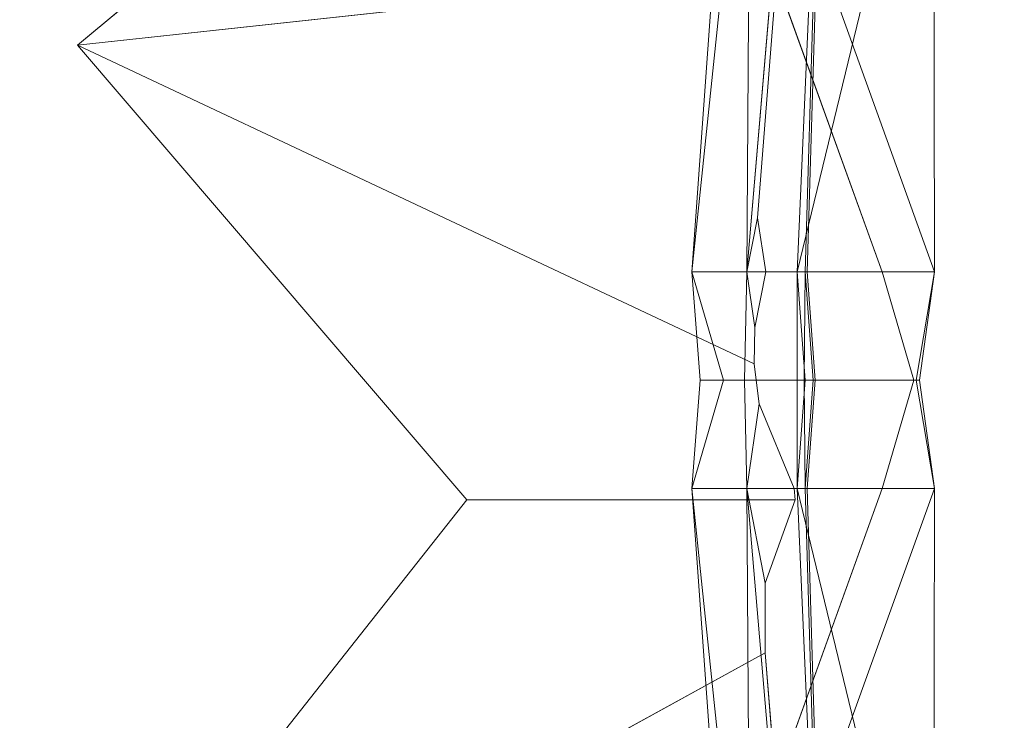
# Model space of a CAD drawing. Units: metres. Extents: x 3.188 to 3.67, y 0 to 0.222.
# Drawn here: x 3.661 to 3.67, y 0.077 to 0.084 of the extents above; entities that cross this region are included whole.
import ezdxf

# ---------------------------------------------------------------- set-up
doc = ezdxf.new("R2010")
doc.units = ezdxf.units.M
doc.linetypes.add('AUSGEZOGEN', pattern=[0])
doc.layers.add('Standard', color=7, linetype='AUSGEZOGEN', lineweight=13)

# ---------------------------------------------------------------- blocks, each defined once
blk = doc.blocks.new('COMPLEXOBJECT_0')
at = {"layer": 'Standard', "color": 7, "linetype": 'AUSGEZOGEN', "lineweight": 13, "transparency": 33554687}
for points, invisible_edges in [([(3.6650268, 0.2205825, -2.7158266), (3.4292111, 0.0014198, -2.7158266), (3.6656071, 0.2207368, -2.7158266)], 3), ([(3.6656071, 0.2207368, -2.7158266), (3.4292111, 0.0014198, -2.7158266), (3.6675632, 0.2194016, -2.7158266)], 3), ([(3.6639538, 0.2205292, -2.7158266), (3.4292111, 0.0014198, -2.7158266), (3.6650268, 0.2205825, -2.7158266)], 3), ([(3.6600744, 0.2196755, -2.7158266), (3.4292111, 0.0014198, -2.7158266), (3.6639538, 0.2205292, -2.7158266)], 3), ([(3.6675632, 0.2194016, -2.7158266), (3.4292111, 0.0014198, -2.7158266), (3.6688984, 0.2174455, -2.7158266)], 3), ([(3.6688984, 0.2174455, -2.7158266), (3.4292111, 0.0014198, -2.7158266), (3.6687441, 0.2168652, -2.7158266)], 3), ([(3.6687441, 0.2168652, -2.7158266), (3.4292111, 0.0014198, -2.7158266), (3.6686907, 0.2157922, -2.7158266)], 3), ([(3.6686907, 0.2157922, -2.7158266), (3.4292111, 0.0014198, -2.7158266), (3.6678371, 0.2119128, -2.7158266)], 3), ([(3.6629504, 0.2135696, -2.6783266), (3.1884603, 0.0340959, -2.6783266), (3.6521594, 0.2145023, -2.6783266)], 15), ([(3.6680286, 0.0886767, -2.7533266), (3.1915771, 0.2142975, -2.7533266), (3.6616786, 0.0833928, -2.7533266)], 3), ([(3.6616786, 0.0833928, -2.7533266), (3.1915771, 0.2142975, -2.7533266), (3.6651094, 0.0793838, -2.7533266)], 3), ([(3.6651094, 0.0793838, -2.7533266), (3.1915771, 0.2142975, -2.7533266), (3.6612117, 0.0744504, -2.7533266)], 3), ([(3.6612117, 0.0744504, -2.7533266), (3.1915771, 0.2142975, -2.7533266), (3.6639481, 0.0704975, -2.7533266)], 3), ([(3.6639481, 0.0704975, -2.7533266), (3.1915771, 0.2142975, -2.7533266), (3.6648363, 0.0645838, -2.7533266)], 3), ([(3.6648363, 0.0645838, -2.7533266), (3.1915771, 0.2142975, -2.7533266), (3.6677334, 0.0596504, -2.7533266)], 3), ([(3.6677334, 0.0596504, -2.7533266), (3.1915771, 0.2142975, -2.7533266), (3.6642164, 0.0547171, -2.7533266)], 3), ([(3.6642164, 0.0547171, -2.7533266), (3.1915771, 0.2142975, -2.7533266), (3.6624065, 0.0497838, -2.7533266)], 3), ([(3.6624065, 0.0497838, -2.7533266), (3.1915771, 0.2142975, -2.7533266), (3.668704, 0.0453017, -2.7533266)], 3), ([(3.668704, 0.0453017, -2.7533266), (3.1915771, 0.2142975, -2.7533266), (3.6688086, 0.0448175, -2.7533266)], 3), ([(3.6688086, 0.0448175, -2.7533266), (3.1915771, 0.2142975, -2.7533266), (3.6686641, 0.0432987, -2.7533266)], 3), ([(3.6686641, 0.0432987, -2.7533266), (3.1915771, 0.2142975, -2.7533266), (3.6671956, 0.0399171, -2.7533266)], 3), ([(3.6671956, 0.0399171, -2.7533266), (3.1915771, 0.2142975, -2.7533266), (3.6646596, 0.0349838, -2.7533266)], 3), ([(3.6646596, 0.0349838, -2.7533266), (3.1915771, 0.2142975, -2.7533266), (3.6694822, 0.0306842, -2.7533266)], 3), ([(3.6694822, 0.0306842, -2.7533266), (3.1915771, 0.2142975, -2.7533266), (3.669446, 0.0299603, -2.7533266)], 3), ([(3.669446, 0.0299603, -2.7533266), (3.1915771, 0.2142975, -2.7533266), (3.6693932, 0.0293373, -2.7533266)], 3), ([(3.6693932, 0.0293373, -2.7533266), (3.1915771, 0.2142975, -2.7533266), (3.6646596, 0.0251171, -2.7533266)], 3), ([(3.6646596, 0.0251171, -2.7533266), (3.1915771, 0.2142975, -2.7533266), (3.6671956, 0.0201838, -2.7533266)], 3), ([(3.6671956, 0.0201838, -2.7533266), (3.1915771, 0.2142975, -2.7533266), (3.668734, 0.0166412, -2.7533266)], 3), ([(3.668734, 0.0166412, -2.7533266), (3.1915771, 0.2142975, -2.7533266), (3.668568, 0.0151032, -2.7533266)], 3), ([(3.668568, 0.0151032, -2.7533266), (3.1915771, 0.2142975, -2.7533266), (3.6684969, 0.0146518, -2.7533266)], 3), ([(3.6684969, 0.0146518, -2.7533266), (3.1915771, 0.2142975, -2.7533266), (3.6624065, 0.0103171, -2.7533266)], 3), ([(3.6624065, 0.0103171, -2.7533266), (3.1915771, 0.2142975, -2.7533266), (3.6638489, 0.0063856, -2.7533266)], 3), ([(3.6638489, 0.0063856, -2.7533266), (3.1915771, 0.2142975, -2.7533266), (3.6626784, 0.0059562, -2.7533266)], 3), ([(3.6626784, 0.0059562, -2.7533266), (3.1915771, 0.2142975, -2.7533266), (3.6528118, 0.0053363, -2.7533266)], 15), ([(3.6687361, 0.2128324, -2.6783266), (3.1884603, 0.0340959, -2.6783266), (3.6629504, 0.2135696, -2.6783266)], 15), ([(3.6686388, 0.2119128, -2.6783266), (3.1884603, 0.0340959, -2.6783266), (3.6687361, 0.2128324, -2.6783266)], 3), ([(3.6685324, 0.2100528, -2.6783266), (3.1884603, 0.0340959, -2.6783266), (3.6686388, 0.2119128, -2.6783266)], 3), ([(3.6678371, 0.2119128, -2.7158266), (3.4292111, 0.0014198, -2.7158266), (3.6687111, 0.2080335, -2.7158266)], 3), ([(3.6646596, 0.2066001, -2.6783266), (3.1884603, 0.0340959, -2.6783266), (3.6685324, 0.2100528, -2.6783266)], 3), ([(3.6687111, 0.2080335, -2.7158266), (3.4292111, 0.0014198, -2.7158266), (3.6687321, 0.2069604, -2.7158266)], 3), ([(3.6687321, 0.2069604, -2.7158266), (3.4292111, 0.0014198, -2.7158266), (3.6686023, 0.2058874, -2.7158266)], 3), ([(3.6671956, 0.2016667, -2.6783266), (3.1884603, 0.0340959, -2.6783266), (3.6646596, 0.2066001, -2.6783266)], 3), ([(3.6686023, 0.2058874, -2.7158266), (3.4292111, 0.0014198, -2.7158266), (3.6679253, 0.2020081, -2.7158266)], 3), ([(3.6679253, 0.2020081, -2.7158266), (3.4292111, 0.0014198, -2.7158266), (3.6678591, 0.2009351, -2.7158266)], 3), ([(3.6690601, 0.1973733, -2.6783266), (3.1884603, 0.0340959, -2.6783266), (3.6671956, 0.2016667, -2.6783266)], 3), ([(3.6678591, 0.2009351, -2.7158266), (3.4292111, 0.0014198, -2.7158266), (3.6672969, 0.1970557, -2.7158266)], 3), ([(3.6689509, 0.1970557, -2.6783266), (3.1884603, 0.0340959, -2.6783266), (3.6690601, 0.1973733, -2.6783266)], 3), ([(3.6690373, 0.1965194, -2.6783266), (3.1884603, 0.0340959, -2.6783266), (3.6689509, 0.1970557, -2.6783266)], 3), ([(3.6672969, 0.1970557, -2.7158266), (3.4292111, 0.0014198, -2.7158266), (3.6679859, 0.1931763, -2.7158266)], 3), ([(3.6624065, 0.1918001, -2.6783266), (3.1884603, 0.0340959, -2.6783266), (3.6690373, 0.1965194, -2.6783266)], 3), ([(3.6679859, 0.1931763, -2.7158266), (3.4292111, 0.0014198, -2.7158266), (3.6681083, 0.1921033, -2.7158266)], 3), ([(3.6681083, 0.1921033, -2.7158266), (3.4292111, 0.0014198, -2.7158266), (3.6681218, 0.1882239, -2.7158266)], 3), ([(3.6642164, 0.1868667, -2.6783266), (3.1884603, 0.0340959, -2.6783266), (3.6624065, 0.1918001, -2.6783266)], 3), ([(3.6681218, 0.1882239, -2.7158266), (3.4292111, 0.0014198, -2.7158266), (3.6682456, 0.1871509, -2.7158266)], 3), ([(3.6682456, 0.1871509, -2.7158266), (3.4292111, 0.0014198, -2.7158266), (3.6680404, 0.1860779, -2.7158266)], 3), ([(3.6677334, 0.1819334, -2.6783266), (3.1884603, 0.0340959, -2.6783266), (3.6642164, 0.1868667, -2.6783266)], 3), ([(3.6680404, 0.1860779, -2.7158266), (3.4292111, 0.0014198, -2.7158266), (3.6678097, 0.1821985, -2.7158266)], 3), ([(3.6678097, 0.1821985, -2.7158266), (3.4292111, 0.0014198, -2.7158266), (3.6673829, 0.1811255, -2.7158266)], 3), ([(3.6648363, 0.1770001, -2.6783266), (3.1884603, 0.0340959, -2.6783266), (3.6677334, 0.1819334, -2.6783266)], 3), ([(3.6673829, 0.1811255, -2.7158266), (3.4292111, 0.0014198, -2.7158266), (3.6679101, 0.1772462, -2.7158266)], 3), ([(3.6679101, 0.1772462, -2.7158266), (3.4292111, 0.0014198, -2.7158266), (3.6676558, 0.1733668, -2.7158266)], 3), ([(3.6639481, 0.1710863, -2.6783266), (3.1884603, 0.0340959, -2.6783266), (3.6648363, 0.1770001, -2.6783266)], 3), ([(3.6676558, 0.1733668, -2.7158266), (3.4292111, 0.0014198, -2.7158266), (3.6676651, 0.1722938, -2.7158266)], 3), ([(3.6676651, 0.1722938, -2.7158266), (3.4292111, 0.0014198, -2.7158266), (3.6676345, 0.1684144, -2.7158266)], 3), ([(3.6612117, 0.1671334, -2.6783266), (3.1884603, 0.0340959, -2.6783266), (3.6639481, 0.1710863, -2.6783266)], 3), ([(3.6676345, 0.1684144, -2.7158266), (3.4292111, 0.0014198, -2.7158266), (3.668179, 0.1673414, -2.7158266)], 3), ([(3.668179, 0.1673414, -2.7158266), (3.4292111, 0.0014198, -2.7158266), (3.6678582, 0.1662684, -2.7158266)], 3), ([(3.6651094, 0.1622001, -2.6783266), (3.1884603, 0.0340959, -2.6783266), (3.6612117, 0.1671334, -2.6783266)], 3), ([(3.6678582, 0.1662684, -2.7158266), (3.4292111, 0.0014198, -2.7158266), (3.6688072, 0.162389, -2.7158266)], 3), ([(3.6688072, 0.162389, -2.7158266), (3.4292111, 0.0014198, -2.7158266), (3.6688907, 0.161316, -2.7158266)], 3), ([(3.6616786, 0.1581911, -2.6783266), (3.1884603, 0.0340959, -2.6783266), (3.6651094, 0.1622001, -2.6783266)], 3), ([(3.6688907, 0.161316, -2.7158266), (3.4292111, 0.0014198, -2.7158266), (3.6690435, 0.1574366, -2.7158266)], 3), ([(3.6678614, 0.1530463, -2.6783266), (3.1884603, 0.0340959, -2.6783266), (3.6616786, 0.1581911, -2.6783266)], 3), ([(3.6690435, 0.1574366, -2.7158266), (3.4292111, 0.0014198, -2.7158266), (3.6691923, 0.1563636, -2.7158266)], 3), ([(3.6691923, 0.1563636, -2.7158266), (3.4292111, 0.0014198, -2.7158266), (3.6675343, 0.1524843, -2.7158266)], 3), ([(3.6681378, 0.1524843, -2.6783266), (3.1884603, 0.0340959, -2.6783266), (3.6678614, 0.1530463, -2.6783266)], 3), ([(3.6677729, 0.1515698, -2.6783266), (3.1884603, 0.0340959, -2.6783266), (3.6681378, 0.1524843, -2.6783266)], 3), ([(3.6675343, 0.1524843, -2.7158266), (3.4292111, 0.0014198, -2.7158266), (3.667186, 0.1514112, -2.7158266)], 3), ([(3.6626113, 0.1474001, -2.6783266), (3.1884603, 0.0340959, -2.6783266), (3.6677729, 0.1515698, -2.6783266)], 3), ([(3.667186, 0.1514112, -2.7158266), (3.4292111, 0.0014198, -2.7158266), (3.6674837, 0.1475319, -2.7158266)], 3), ([(3.6674837, 0.1475319, -2.7158266), (3.4292111, 0.0014198, -2.7158266), (3.6673713, 0.1464589, -2.7158266)], 3), ([(3.6690341, 0.1430427, -2.6783266), (3.1884603, 0.0340959, -2.6783266), (3.6626113, 0.1474001, -2.6783266)], 3), ([(3.6673713, 0.1464589, -2.7158266), (3.4292111, 0.0014198, -2.7158266), (3.6687693, 0.1425795, -2.7158266)], 3), ([(3.6691243, 0.1425795, -2.6783266), (3.1884603, 0.0340959, -2.6783266), (3.6690341, 0.1430427, -2.6783266)], 3), ([(3.6688929, 0.1416247, -2.6783266), (3.1884603, 0.0340959, -2.6783266), (3.6691243, 0.1425795, -2.6783266)], 3), ([(3.6687693, 0.1425795, -2.7158266), (3.4292111, 0.0014198, -2.7158266), (3.6690497, 0.1416247, -2.7158266)], 3), ([(3.6689886, 0.1412296, -2.6783266), (3.1884603, 0.0340959, -2.6783266), (3.6688929, 0.1416247, -2.6783266)], 3), ([(3.6690497, 0.1416247, -2.7158266), (3.4292111, 0.0014198, -2.7158266), (3.6687693, 0.1406699, -2.7158266)], 3), ([(3.6663164, 0.1375334, -2.6783266), (3.1884603, 0.0340959, -2.6783266), (3.6689886, 0.1412296, -2.6783266)], 3), ([(3.6687693, 0.1406699, -2.7158266), (3.4292111, 0.0014198, -2.7158266), (3.6673713, 0.1367905, -2.7158266)], 3), ([(3.6644933, 0.1326001, -2.6783266), (3.1884603, 0.0340959, -2.6783266), (3.6663164, 0.1375334, -2.6783266)], 3), ([(3.6673713, 0.1367905, -2.7158266), (3.4292111, 0.0014198, -2.7158266), (3.6674837, 0.1357175, -2.7158266)], 3), ([(3.6674837, 0.1357175, -2.7158266), (3.4292111, 0.0014198, -2.7158266), (3.667186, 0.1318382, -2.7158266)], 3), ([(3.6675393, 0.1276667, -2.6783266), (3.1884603, 0.0340959, -2.6783266), (3.6644933, 0.1326001, -2.6783266)], 3), ([(3.667186, 0.1318382, -2.7158266), (3.4292111, 0.0014198, -2.7158266), (3.6675343, 0.1307652, -2.7158266)], 3), ([(3.6675343, 0.1307652, -2.7158266), (3.4292111, 0.0014198, -2.7158266), (3.6691923, 0.1268858, -2.7158266)], 3), ([(3.668247, 0.1227334, -2.6783266), (3.1884603, 0.0340959, -2.6783266), (3.6675393, 0.1276667, -2.6783266)], 3), ([(3.6691923, 0.1268858, -2.7158266), (3.4292111, 0.0014198, -2.7158266), (3.6690435, 0.1258128, -2.7158266)], 3), ([(3.6690435, 0.1258128, -2.7158266), (3.4292111, 0.0014198, -2.7158266), (3.6688907, 0.1219334, -2.7158266)], 3), ([(3.6661943, 0.1207919, -2.6783266), (3.1884603, 0.0340959, -2.6783266), (3.668247, 0.1227334, -2.6783266)], 3), ([(3.6688907, 0.1219334, -2.7158266), (3.4292111, 0.0014198, -2.7158266), (3.6688072, 0.1208604, -2.7158266)], 3), ([(3.6688072, 0.1208604, -2.7158266), (3.4292111, 0.0014198, -2.7158266), (3.6678582, 0.116981, -2.7158266)], 3), ([(3.668247, 0.1188504, -2.6783266), (3.1884603, 0.0340959, -2.6783266), (3.6661943, 0.1207919, -2.6783266)], 3), ([(3.6675393, 0.1139171, -2.6783266), (3.1884603, 0.0340959, -2.6783266), (3.668247, 0.1188504, -2.6783266)], 3), ([(3.6678582, 0.116981, -2.7158266), (3.4292111, 0.0014198, -2.7158266), (3.668179, 0.115908, -2.7158266)], 3), ([(3.668179, 0.115908, -2.7158266), (3.4292111, 0.0014198, -2.7158266), (3.6676345, 0.114835, -2.7158266)], 3), ([(3.6676345, 0.114835, -2.7158266), (3.4292111, 0.0014198, -2.7158266), (3.6676645, 0.1110318, -2.7158266)], 3), ([(3.6644933, 0.1089838, -2.6783266), (3.1884603, 0.0340959, -2.6783266), (3.6675393, 0.1139171, -2.6783266)], 3), ([(3.6676645, 0.1110318, -2.7158266), (3.4292111, 0.0014198, -2.7158266), (3.6676345, 0.1072286, -2.7158266)], 3), ([(3.6663164, 0.1040504, -2.6783266), (3.1884603, 0.0340959, -2.6783266), (3.6644933, 0.1089838, -2.6783266)], 3), ([(3.6676345, 0.1072286, -2.7158266), (3.4292111, 0.0014198, -2.7158266), (3.668179, 0.1061556, -2.7158266)], 3), ([(3.668179, 0.1061556, -2.7158266), (3.4292111, 0.0014198, -2.7158266), (3.6678582, 0.1050826, -2.7158266)], 3), ([(3.6678582, 0.1050826, -2.7158266), (3.4292111, 0.0014198, -2.7158266), (3.6688072, 0.1012032, -2.7158266)], 3), ([(3.6698473, 0.0991666, -2.6783266), (3.1884603, 0.0340959, -2.6783266), (3.6663164, 0.1040504, -2.6783266)], 3), ([(3.6688072, 0.1012032, -2.7158266), (3.4292111, 0.0014198, -2.7158266), (3.6688907, 0.1001302, -2.7158266)], 3), ([(3.6688907, 0.1001302, -2.7158266), (3.4292111, 0.0014198, -2.7158266), (3.6690435, 0.0962508, -2.7158266)], 3), ([(3.6698331, 0.0990832, -2.6783266), (3.1884603, 0.0340959, -2.6783266), (3.6698473, 0.0991666, -2.6783266)], 3), ([(3.6626113, 0.0941838, -2.6783266), (3.1884603, 0.0340959, -2.6783266), (3.6698331, 0.0990832, -2.6783266)], 3), ([(3.6690435, 0.0962508, -2.7158266), (3.4292111, 0.0014198, -2.7158266), (3.6691923, 0.0951778, -2.7158266)], 3), ([(3.6691923, 0.0951778, -2.7158266), (3.4292111, 0.0014198, -2.7158266), (3.6675343, 0.0912985, -2.7158266)], 3), ([(3.6677976, 0.0899941, -2.6783266), (3.1884603, 0.0340959, -2.6783266), (3.6626113, 0.0941838, -2.6783266)], 3), ([(3.6675343, 0.0912985, -2.7158266), (3.4292111, 0.0014198, -2.7158266), (3.667186, 0.0902255, -2.7158266)], 3), ([(3.667186, 0.0902255, -2.7158266), (3.4292111, 0.0014198, -2.7158266), (3.6674837, 0.0863461, -2.7158266)], 3), ([(3.6680286, 0.0886767, -2.6783266), (3.1884603, 0.0340959, -2.6783266), (3.6677976, 0.0899941, -2.6783266)], 3), ([(3.6616786, 0.0833928, -2.6783266), (3.1884603, 0.0340959, -2.6783266), (3.6680286, 0.0886767, -2.6783266)], 3), ([(3.6674837, 0.0863461, -2.7158266), (3.4292111, 0.0014198, -2.7158266), (3.6673713, 0.0852731, -2.7158266)], 3), ([(3.6675769, 0.0813937, -2.6821976), (3.6676703, 0.0818706, -2.6817316), (3.6679999, 0.0863461, -2.6821976)], 2), ([(3.6675769, 0.0813937, -2.7494556), (3.6679999, 0.0863461, -2.7494556), (3.6676703, 0.0818706, -2.7499216)], 2), ([(3.6676703, 0.0818706, -2.6817316), (3.6678462, 0.0840623, -2.6818316), (3.6679999, 0.0863461, -2.6821976)], 14), ([(3.6676703, 0.0818706, -2.7499216), (3.6679999, 0.0863461, -2.7494556), (3.6678462, 0.0840623, -2.7498216)], 3), ([(3.6673713, 0.0852731, -2.7158266), (3.4292111, 0.0014198, -2.7158266), (3.6687693, 0.0813937, -2.7158266)], 3), ([(3.6678462, 0.0840623, -2.6818316), (3.6676703, 0.0818706, -2.6817316), (3.6616786, 0.0833928, -2.6783266)], 2), ([(3.6678462, 0.0840623, -2.7498216), (3.6616786, 0.0833928, -2.7533266), (3.6676703, 0.0818706, -2.7499216)], 2), ([(3.6651094, 0.0793838, -2.6783266), (3.1884603, 0.0340959, -2.6783266), (3.6616786, 0.0833928, -2.6783266)], 3), ([(3.6616786, 0.0833928, -2.6783266), (3.6676435, 0.0805842, -2.6817164), (3.6651094, 0.0793838, -2.6783266)], 2), ([(3.6676435, 0.0805842, -2.6817164), (3.6616786, 0.0833928, -2.6783266), (3.6676494, 0.0809047, -2.6817198)], 2), ([(3.667746, 0.0813937, -2.6817746), (3.6676494, 0.0809047, -2.6817198), (3.6616786, 0.0833928, -2.6783266)], 14), ([(3.6616786, 0.0833928, -2.6783266), (3.6676703, 0.0818706, -2.6817316), (3.667746, 0.0813937, -2.6817746)], 13), ([(3.6676435, 0.0805842, -2.7499368), (3.6676494, 0.0809047, -2.7499335), (3.6616786, 0.0833928, -2.7533266)], 2), ([(3.6676494, 0.0809047, -2.7499335), (3.6676703, 0.0818706, -2.7499216), (3.6616786, 0.0833928, -2.7533266)], 15), ([(3.6676435, 0.0805842, -2.7499368), (3.6616786, 0.0833928, -2.7533266), (3.6651094, 0.0793838, -2.7533266)], 12), ([(3.667746, 0.0813937, -2.7498786), (3.6676703, 0.0818706, -2.7499216), (3.6676494, 0.0809047, -2.7499335)], 2), ([(3.6687693, 0.0813937, -2.7158266), (3.4292111, 0.0014198, -2.7158266), (3.6690497, 0.0804389, -2.7158266)], 3), ([(3.6675769, 0.0813937, -2.6821976), (3.6675577, 0.0804389, -2.6821976), (3.6676435, 0.0805842, -2.6817164)], 14), ([(3.6676435, 0.0805842, -2.7499368), (3.6675577, 0.0804389, -2.7494556), (3.6675769, 0.0813937, -2.7494556)], 13), ([(3.6676435, 0.0805842, -2.6817164), (3.6676494, 0.0809047, -2.6817198), (3.6675769, 0.0813937, -2.6821976)], 12), ([(3.6675769, 0.0813937, -2.7494556), (3.6676494, 0.0809047, -2.7499335), (3.6676435, 0.0805842, -2.7499368)], 12), ([(3.6680209, 0.0794841, -2.7099395), (3.6680823, 0.0804389, -2.7060337), (3.6680928, 0.0813937, -2.7051008)], 13), ([(3.6680928, 0.0813937, -2.7051008), (3.6680209, 0.0813937, -2.7099395), (3.6680209, 0.0794841, -2.7099395)], 12), ([(3.6680928, 0.0813937, -2.7015524), (3.6680823, 0.0804389, -2.7006195), (3.6680209, 0.0794841, -2.6967137)], 14), ([(3.6680209, 0.0794841, -2.6967137), (3.6680209, 0.0813937, -2.6967137), (3.6680928, 0.0813937, -2.7015524)], 12), ([(3.6680928, 0.0813937, -2.7265524), (3.6680823, 0.0804389, -2.7256195), (3.6680209, 0.0794841, -2.7217137)], 14), ([(3.6680209, 0.0794841, -2.7217137), (3.6680209, 0.0813937, -2.7217137), (3.6680928, 0.0813937, -2.7265524)], 12), ([(3.6680209, 0.0794841, -2.7349395), (3.6680823, 0.0804389, -2.7310337), (3.6680928, 0.0813937, -2.7301008)], 13), ([(3.6680928, 0.0813937, -2.7301008), (3.6680209, 0.0813937, -2.7349395), (3.6680209, 0.0794841, -2.7349395)], 12), ([(3.6676435, 0.0805842, -2.6817164), (3.6676585, 0.0804389, -2.6816123), (3.6651094, 0.0793838, -2.6783266)], 14), ([(3.6651094, 0.0793838, -2.7533266), (3.6676585, 0.0804389, -2.7500409), (3.6676435, 0.0805842, -2.7499368)], 13), ([(3.6676585, 0.0804389, -2.6816123), (3.6676435, 0.0805842, -2.6817164), (3.6675577, 0.0804389, -2.6821976)], 2), ([(3.6676585, 0.0804389, -2.7500409), (3.6675577, 0.0804389, -2.7494556), (3.6676435, 0.0805842, -2.7499368)], 2), ([(3.6690497, 0.0804389, -2.7158266), (3.4292111, 0.0014198, -2.7158266), (3.6687693, 0.0794841, -2.7158266)], 3), ([(3.6651094, 0.0793838, -2.6783266), (3.6676585, 0.0804389, -2.6816123), (3.6676874, 0.0802295, -2.6814693)], 13), ([(3.6676874, 0.0802295, -2.750184), (3.6676585, 0.0804389, -2.7500409), (3.6651094, 0.0793838, -2.7533266)], 14), ([(3.6680928, 0.0794841, -2.7051008), (3.6680823, 0.0804389, -2.7060337), (3.6680209, 0.0794841, -2.7099395)], 2), ([(3.6680928, 0.0794841, -2.7015524), (3.6680209, 0.0794841, -2.6967137), (3.6680823, 0.0804389, -2.7006195)], 2), ([(3.6680928, 0.0794841, -2.7265524), (3.6680209, 0.0794841, -2.7217137), (3.6680823, 0.0804389, -2.7256195)], 2), ([(3.6680928, 0.0794841, -2.7301008), (3.6680823, 0.0804389, -2.7310337), (3.6680209, 0.0794841, -2.7349395)], 2), ([(3.6676874, 0.0802295, -2.6814693), (3.6679941, 0.0794841, -2.681154), (3.6651094, 0.0793838, -2.6783266)], 14), ([(3.6680036, 0.0793838, -2.7505719), (3.6676874, 0.0802295, -2.750184), (3.6651094, 0.0793838, -2.7533266)], 3), ([(3.6679941, 0.0794841, -2.7504992), (3.6676874, 0.0802295, -2.750184), (3.6680036, 0.0793838, -2.7505719)], 2), ([(3.6687693, 0.0794841, -2.7158266), (3.4292111, 0.0014198, -2.7158266), (3.6673713, 0.0756048, -2.7158266)], 3), ([(3.6680036, 0.0793838, -2.6810813), (3.6651094, 0.0793838, -2.6783266), (3.6679941, 0.0794841, -2.681154)], 2), ([(3.6679999, 0.0745317, -2.6821976), (3.6680227, 0.0745317, -2.681996), (3.6675769, 0.0794841, -2.6821976)], 2), ([(3.6677402, 0.0786499, -2.6813825), (3.6675769, 0.0794841, -2.6821976), (3.6677405, 0.0780366, -2.681844)], 2), ([(3.6680227, 0.0745317, -2.681996), (3.6677405, 0.0780366, -2.681844), (3.6675769, 0.0794841, -2.6821976)], 14), ([(3.6679999, 0.0745317, -2.7494556), (3.6675769, 0.0794841, -2.7494556), (3.6680227, 0.0745317, -2.7496572)], 2), ([(3.6680227, 0.0745317, -2.7496572), (3.6675769, 0.0794841, -2.7494556), (3.6677405, 0.0780366, -2.7498092)], 3), ([(3.6677402, 0.0786499, -2.7502707), (3.6677405, 0.0780366, -2.7498092), (3.6675769, 0.0794841, -2.7494556)], 2), ([(3.6612117, 0.0744504, -2.6783266), (3.1884603, 0.0340959, -2.6783266), (3.6651094, 0.0793838, -2.6783266)], 3), ([(3.6651094, 0.0793838, -2.6783266), (3.6680036, 0.0793838, -2.6810813), (3.6612117, 0.0744504, -2.6783266)], 2), ([(3.6680036, 0.0793838, -2.6810813), (3.6677402, 0.0786499, -2.6813825), (3.6612117, 0.0744504, -2.6783266)], 14), ([(3.6612117, 0.0744504, -2.7533266), (3.6677405, 0.0780366, -2.7498092), (3.6651094, 0.0793838, -2.7533266)], 2), ([(3.6680036, 0.0793838, -2.7505719), (3.6651094, 0.0793838, -2.7533266), (3.6677402, 0.0786499, -2.7502707)], 2), ([(3.6677405, 0.0780366, -2.7498092), (3.6677402, 0.0786499, -2.7502707), (3.6651094, 0.0793838, -2.7533266)], 14), ([(3.6677405, 0.0780366, -2.681844), (3.6612117, 0.0744504, -2.6783266), (3.6677402, 0.0786499, -2.6813825)], 2)]:
    blk.add_3dface(points, dxfattribs=dict(at, invisible_edges=invisible_edges))
for points in [[(3.6682166, 0.0863461, -2.68028), (3.6678462, 0.0840623, -2.6818316), (3.6616786, 0.0833928, -2.6783266), (3.6680286, 0.0886767, -2.6783266)], [(3.6682166, 0.0863461, -2.7513733), (3.6680286, 0.0886767, -2.7533266), (3.6616786, 0.0833928, -2.7533266), (3.6678462, 0.0840623, -2.7498216)], [(3.6670924, 0.0813937, -2.6870363), (3.6674485, 0.0863461, -2.691875), (3.6692331, 0.0813937, -2.691875)], [(3.6676112, 0.0863461, -2.6870363), (3.6674485, 0.0863461, -2.691875), (3.6670924, 0.0813937, -2.6870363)], [(3.6675769, 0.0813937, -2.6821976), (3.6676112, 0.0863461, -2.6870363), (3.6670924, 0.0813937, -2.6870363)], [(3.6675769, 0.0813937, -2.7494556), (3.6670924, 0.0813937, -2.7446169), (3.6676112, 0.0863461, -2.7446169)], [(3.6670924, 0.0813937, -2.7446169), (3.6692331, 0.0813937, -2.7397782), (3.6674485, 0.0863461, -2.7397782)], [(3.6676112, 0.0863461, -2.7446169), (3.6670924, 0.0813937, -2.7446169), (3.6674485, 0.0863461, -2.7397782)], [(3.6687693, 0.0813937, -2.7158266), (3.6692331, 0.0813937, -2.7147782), (3.6674485, 0.0863461, -2.7147782), (3.6673713, 0.0852731, -2.7158266)], [(3.6687693, 0.0813937, -2.7158266), (3.6673713, 0.0852731, -2.7158266), (3.6674485, 0.0863461, -2.716875), (3.6692331, 0.0813937, -2.716875)], [(3.6674485, 0.0863461, -2.7147782), (3.6692331, 0.0813937, -2.7147782), (3.6692223, 0.0863461, -2.7099395)], [(3.6674485, 0.0863461, -2.691875), (3.6692223, 0.0863461, -2.6967137), (3.6692331, 0.0813937, -2.691875)], [(3.6674485, 0.0863461, -2.716875), (3.6692223, 0.0863461, -2.7217137), (3.6692331, 0.0813937, -2.716875)], [(3.6674485, 0.0863461, -2.7397782), (3.6692331, 0.0813937, -2.7397782), (3.6692223, 0.0863461, -2.7349395)], [(3.6679999, 0.0863461, -2.6821976), (3.6676112, 0.0863461, -2.6870363), (3.6675769, 0.0813937, -2.6821976)], [(3.6679999, 0.0863461, -2.7494556), (3.6675769, 0.0813937, -2.7494556), (3.6676112, 0.0863461, -2.7446169)], [(3.6692331, 0.0813937, -2.7147782), (3.6680209, 0.0813937, -2.7099395), (3.6692223, 0.0863461, -2.7099395)], [(3.6692223, 0.0863461, -2.7099395), (3.6680209, 0.0813937, -2.7099395), (3.6682375, 0.0863461, -2.7051008)], [(3.6680209, 0.0813937, -2.7099395), (3.6680928, 0.0813937, -2.7051008), (3.6682375, 0.0863461, -2.7051008)], [(3.6680209, 0.0813937, -2.6967137), (3.6682375, 0.0863461, -2.7015524), (3.6680928, 0.0813937, -2.7015524)], [(3.6692223, 0.0863461, -2.6967137), (3.6682375, 0.0863461, -2.7015524), (3.6680209, 0.0813937, -2.6967137)], [(3.6692331, 0.0813937, -2.691875), (3.6692223, 0.0863461, -2.6967137), (3.6680209, 0.0813937, -2.6967137)], [(3.6692331, 0.0813937, -2.716875), (3.6692223, 0.0863461, -2.7217137), (3.6680209, 0.0813937, -2.7217137)], [(3.6692223, 0.0863461, -2.7217137), (3.6682375, 0.0863461, -2.7265524), (3.6680209, 0.0813937, -2.7217137)], [(3.6680209, 0.0813937, -2.7217137), (3.6682375, 0.0863461, -2.7265524), (3.6680928, 0.0813937, -2.7265524)], [(3.6692331, 0.0813937, -2.7397782), (3.6680209, 0.0813937, -2.7349395), (3.6692223, 0.0863461, -2.7349395)], [(3.6692223, 0.0863461, -2.7349395), (3.6680209, 0.0813937, -2.7349395), (3.6682375, 0.0863461, -2.7301008)], [(3.6680209, 0.0813937, -2.7349395), (3.6680928, 0.0813937, -2.7301008), (3.6682375, 0.0863461, -2.7301008)], [(3.6682375, 0.0863461, -2.7051008), (3.6680928, 0.0813937, -2.7051008), (3.6681105, 0.0813937, -2.7033266), (3.6682021, 0.0845302, -2.7033266)], [(3.6682375, 0.0863461, -2.7015524), (3.6682021, 0.0845302, -2.7033266), (3.6681105, 0.0813937, -2.7033266), (3.6680928, 0.0813937, -2.7015524)], [(3.6682375, 0.0863461, -2.7265524), (3.6682021, 0.0845302, -2.7283266), (3.6681105, 0.0813937, -2.7283266), (3.6680928, 0.0813937, -2.7265524)], [(3.6682375, 0.0863461, -2.7301008), (3.6680928, 0.0813937, -2.7301008), (3.6681105, 0.0813937, -2.7283266), (3.6682021, 0.0845302, -2.7283266)], [(3.6676703, 0.0818706, -2.6817316), (3.6675769, 0.0813937, -2.6821976), (3.667746, 0.0813937, -2.6817746)], [(3.6676703, 0.0818706, -2.7499216), (3.667746, 0.0813937, -2.7498786), (3.6675769, 0.0813937, -2.7494556)], [(3.6670924, 0.0813937, -2.6870363), (3.6692331, 0.0813937, -2.691875), (3.6691008, 0.0804389, -2.6909421), (3.6673728, 0.0804389, -2.6870363)], [(3.6673728, 0.0804389, -2.6870363), (3.6671666, 0.0804389, -2.6861034), (3.6670924, 0.0813937, -2.6870363)], [(3.6675769, 0.0813937, -2.6821976), (3.6670924, 0.0813937, -2.6870363), (3.6671666, 0.0804389, -2.6861034), (3.6675577, 0.0804389, -2.6821976)], [(3.6675769, 0.0813937, -2.7494556), (3.6675577, 0.0804389, -2.7494556), (3.6671666, 0.0804389, -2.7455498), (3.6670924, 0.0813937, -2.7446169)], [(3.6673728, 0.0804389, -2.7446169), (3.6670924, 0.0813937, -2.7446169), (3.6671666, 0.0804389, -2.7455498)], [(3.6670924, 0.0813937, -2.7446169), (3.6673728, 0.0804389, -2.7446169), (3.6691008, 0.0804389, -2.7407111), (3.6692331, 0.0813937, -2.7397782)], [(3.667746, 0.0813937, -2.6817746), (3.6675769, 0.0813937, -2.6821976), (3.6676494, 0.0809047, -2.6817198)], [(3.667746, 0.0813937, -2.7498786), (3.6676494, 0.0809047, -2.7499335), (3.6675769, 0.0813937, -2.7494556)], [(3.6692331, 0.0813937, -2.7147782), (3.6690716, 0.0804389, -2.7147782), (3.6680931, 0.0804389, -2.7108724), (3.6680209, 0.0813937, -2.7099395)], [(3.6680209, 0.0813937, -2.7099395), (3.6680931, 0.0804389, -2.7108724), (3.6680209, 0.0794841, -2.7099395)], [(3.6680209, 0.0813937, -2.6967137), (3.6680209, 0.0794841, -2.6967137), (3.6680931, 0.0804389, -2.6957808)], [(3.6692331, 0.0813937, -2.691875), (3.6680209, 0.0813937, -2.6967137), (3.6680931, 0.0804389, -2.6957808), (3.6690716, 0.0804389, -2.691875)], [(3.6680209, 0.0813937, -2.7217137), (3.6680209, 0.0794841, -2.7217137), (3.6680931, 0.0804389, -2.7207808)], [(3.6692331, 0.0813937, -2.716875), (3.6680209, 0.0813937, -2.7217137), (3.6680931, 0.0804389, -2.7207808), (3.6690716, 0.0804389, -2.716875)], [(3.6680209, 0.0813937, -2.7349395), (3.6680931, 0.0804389, -2.7358724), (3.6680209, 0.0794841, -2.7349395)], [(3.6692331, 0.0813937, -2.7397782), (3.6690716, 0.0804389, -2.7397782), (3.6680931, 0.0804389, -2.7358724), (3.6680209, 0.0813937, -2.7349395)], [(3.6681617, 0.0804389, -2.7051008), (3.6680928, 0.0813937, -2.7051008), (3.6680823, 0.0804389, -2.7060337)], [(3.6681617, 0.0804389, -2.7015524), (3.6680823, 0.0804389, -2.7006195), (3.6680928, 0.0813937, -2.7015524)], [(3.6681617, 0.0804389, -2.7265524), (3.6680823, 0.0804389, -2.7256195), (3.6680928, 0.0813937, -2.7265524)], [(3.6681617, 0.0804389, -2.7301008), (3.6680928, 0.0813937, -2.7301008), (3.6680823, 0.0804389, -2.7310337)], [(3.6680928, 0.0813937, -2.7051008), (3.6681617, 0.0804389, -2.7051008), (3.6681794, 0.0804389, -2.7033266), (3.6681105, 0.0813937, -2.7033266)], [(3.6680928, 0.0813937, -2.7015524), (3.6681105, 0.0813937, -2.7033266), (3.6681794, 0.0804389, -2.7033266), (3.6681617, 0.0804389, -2.7015524)], [(3.6680928, 0.0813937, -2.7265524), (3.6681105, 0.0813937, -2.7283266), (3.6681794, 0.0804389, -2.7283266), (3.6681617, 0.0804389, -2.7265524)], [(3.6680928, 0.0813937, -2.7301008), (3.6681617, 0.0804389, -2.7301008), (3.6681794, 0.0804389, -2.7283266), (3.6681105, 0.0813937, -2.7283266)], [(3.6690497, 0.0804389, -2.7158266), (3.6691008, 0.0804389, -2.7157111), (3.6692331, 0.0813937, -2.7147782), (3.6687693, 0.0813937, -2.7158266)], [(3.6690497, 0.0804389, -2.7158266), (3.6687693, 0.0813937, -2.7158266), (3.6692331, 0.0813937, -2.716875), (3.6691008, 0.0804389, -2.7159421)], [(3.6690716, 0.0804389, -2.7147782), (3.6692331, 0.0813937, -2.7147782), (3.6691008, 0.0804389, -2.7157111)], [(3.6690716, 0.0804389, -2.691875), (3.6691008, 0.0804389, -2.6909421), (3.6692331, 0.0813937, -2.691875)], [(3.6690716, 0.0804389, -2.716875), (3.6691008, 0.0804389, -2.7159421), (3.6692331, 0.0813937, -2.716875)], [(3.6690716, 0.0804389, -2.7397782), (3.6692331, 0.0813937, -2.7397782), (3.6691008, 0.0804389, -2.7407111)], [(3.6670924, 0.0794841, -2.6870363), (3.6673728, 0.0804389, -2.6870363), (3.6691008, 0.0804389, -2.6909421), (3.6692331, 0.0794841, -2.691875)], [(3.6673728, 0.0804389, -2.6870363), (3.6670924, 0.0794841, -2.6870363), (3.6671666, 0.0804389, -2.6861034)], [(3.6675769, 0.0794841, -2.6821976), (3.6675577, 0.0804389, -2.6821976), (3.6671666, 0.0804389, -2.6861034), (3.6670924, 0.0794841, -2.6870363)], [(3.6670924, 0.0794841, -2.7446169), (3.6692331, 0.0794841, -2.7397782), (3.6691008, 0.0804389, -2.7407111), (3.6673728, 0.0804389, -2.7446169)], [(3.6673728, 0.0804389, -2.7446169), (3.6671666, 0.0804389, -2.7455498), (3.6670924, 0.0794841, -2.7446169)], [(3.6675769, 0.0794841, -2.7494556), (3.6670924, 0.0794841, -2.7446169), (3.6671666, 0.0804389, -2.7455498), (3.6675577, 0.0804389, -2.7494556)], [(3.6676585, 0.0804389, -2.6816123), (3.6675577, 0.0804389, -2.6821976), (3.6675769, 0.0794841, -2.6821976), (3.6676874, 0.0802295, -2.6814693)], [(3.6676585, 0.0804389, -2.7500409), (3.6676874, 0.0802295, -2.750184), (3.6675769, 0.0794841, -2.7494556), (3.6675577, 0.0804389, -2.7494556)], [(3.6692331, 0.0794841, -2.7147782), (3.6680209, 0.0794841, -2.7099395), (3.6680931, 0.0804389, -2.7108724), (3.6690716, 0.0804389, -2.7147782)], [(3.6692331, 0.0794841, -2.691875), (3.6690716, 0.0804389, -2.691875), (3.6680931, 0.0804389, -2.6957808), (3.6680209, 0.0794841, -2.6967137)], [(3.6692331, 0.0794841, -2.716875), (3.6690716, 0.0804389, -2.716875), (3.6680931, 0.0804389, -2.7207808), (3.6680209, 0.0794841, -2.7217137)], [(3.6692331, 0.0794841, -2.7397782), (3.6680209, 0.0794841, -2.7349395), (3.6680931, 0.0804389, -2.7358724), (3.6690716, 0.0804389, -2.7397782)], [(3.6681617, 0.0804389, -2.7051008), (3.6680823, 0.0804389, -2.7060337), (3.6680928, 0.0794841, -2.7051008)], [(3.6681617, 0.0804389, -2.7015524), (3.6680928, 0.0794841, -2.7015524), (3.6680823, 0.0804389, -2.7006195)], [(3.6681617, 0.0804389, -2.7265524), (3.6680928, 0.0794841, -2.7265524), (3.6680823, 0.0804389, -2.7256195)], [(3.6681617, 0.0804389, -2.7301008), (3.6680823, 0.0804389, -2.7310337), (3.6680928, 0.0794841, -2.7301008)], [(3.6680928, 0.0794841, -2.7051008), (3.6681105, 0.0794841, -2.7033266), (3.6681794, 0.0804389, -2.7033266), (3.6681617, 0.0804389, -2.7051008)], [(3.6680928, 0.0794841, -2.7015524), (3.6681617, 0.0804389, -2.7015524), (3.6681794, 0.0804389, -2.7033266), (3.6681105, 0.0794841, -2.7033266)], [(3.6680928, 0.0794841, -2.7265524), (3.6681617, 0.0804389, -2.7265524), (3.6681794, 0.0804389, -2.7283266), (3.6681105, 0.0794841, -2.7283266)], [(3.6680928, 0.0794841, -2.7301008), (3.6681105, 0.0794841, -2.7283266), (3.6681794, 0.0804389, -2.7283266), (3.6681617, 0.0804389, -2.7301008)], [(3.6687693, 0.0794841, -2.7158266), (3.6692331, 0.0794841, -2.7147782), (3.6691008, 0.0804389, -2.7157111), (3.6690497, 0.0804389, -2.7158266)], [(3.6687693, 0.0794841, -2.7158266), (3.6690497, 0.0804389, -2.7158266), (3.6691008, 0.0804389, -2.7159421), (3.6692331, 0.0794841, -2.716875)], [(3.6690716, 0.0804389, -2.7147782), (3.6691008, 0.0804389, -2.7157111), (3.6692331, 0.0794841, -2.7147782)], [(3.6690716, 0.0804389, -2.691875), (3.6692331, 0.0794841, -2.691875), (3.6691008, 0.0804389, -2.6909421)], [(3.6690716, 0.0804389, -2.716875), (3.6692331, 0.0794841, -2.716875), (3.6691008, 0.0804389, -2.7159421)], [(3.6690716, 0.0804389, -2.7397782), (3.6691008, 0.0804389, -2.7407111), (3.6692331, 0.0794841, -2.7397782)], [(3.6676874, 0.0802295, -2.6814693), (3.6675769, 0.0794841, -2.6821976), (3.6679941, 0.0794841, -2.681154)], [(3.6676874, 0.0802295, -2.750184), (3.6679941, 0.0794841, -2.7504992), (3.6675769, 0.0794841, -2.7494556)], [(3.6670924, 0.0794841, -2.6870363), (3.6692331, 0.0794841, -2.691875), (3.6674485, 0.0745317, -2.691875)], [(3.6676112, 0.0745317, -2.6870363), (3.6670924, 0.0794841, -2.6870363), (3.6674485, 0.0745317, -2.691875)], [(3.6675769, 0.0794841, -2.6821976), (3.6670924, 0.0794841, -2.6870363), (3.6676112, 0.0745317, -2.6870363)], [(3.6676112, 0.0745317, -2.7446169), (3.6674485, 0.0745317, -2.7397782), (3.6670924, 0.0794841, -2.7446169)], [(3.6670924, 0.0794841, -2.7446169), (3.6674485, 0.0745317, -2.7397782), (3.6692331, 0.0794841, -2.7397782)], [(3.6675769, 0.0794841, -2.7494556), (3.6676112, 0.0745317, -2.7446169), (3.6670924, 0.0794841, -2.7446169)], [(3.6673713, 0.0756048, -2.7158266), (3.6674485, 0.0745317, -2.7147782), (3.6692331, 0.0794841, -2.7147782), (3.6687693, 0.0794841, -2.7158266)], [(3.6673713, 0.0756048, -2.7158266), (3.6687693, 0.0794841, -2.7158266), (3.6692331, 0.0794841, -2.716875), (3.6674485, 0.0745317, -2.716875)], [(3.6674485, 0.0745317, -2.7147782), (3.6692223, 0.0745317, -2.7099395), (3.6692331, 0.0794841, -2.7147782)], [(3.6674485, 0.0745317, -2.691875), (3.6692331, 0.0794841, -2.691875), (3.6692223, 0.0745317, -2.6967137)], [(3.6674485, 0.0745317, -2.716875), (3.6692331, 0.0794841, -2.716875), (3.6692223, 0.0745317, -2.7217137)], [(3.6674485, 0.0745317, -2.7397782), (3.6692223, 0.0745317, -2.7349395), (3.6692331, 0.0794841, -2.7397782)], [(3.6679999, 0.0745317, -2.6821976), (3.6675769, 0.0794841, -2.6821976), (3.6676112, 0.0745317, -2.6870363)], [(3.6680036, 0.0793838, -2.6810813), (3.6679941, 0.0794841, -2.681154), (3.6675769, 0.0794841, -2.6821976), (3.6677402, 0.0786499, -2.6813825)], [(3.6679999, 0.0745317, -2.7494556), (3.6676112, 0.0745317, -2.7446169), (3.6675769, 0.0794841, -2.7494556)], [(3.6680036, 0.0793838, -2.7505719), (3.6677402, 0.0786499, -2.7502707), (3.6675769, 0.0794841, -2.7494556), (3.6679941, 0.0794841, -2.7504992)], [(3.6692331, 0.0794841, -2.7147782), (3.6692223, 0.0745317, -2.7099395), (3.6680209, 0.0794841, -2.7099395)], [(3.6692223, 0.0745317, -2.7099395), (3.6682375, 0.0745317, -2.7051008), (3.6680209, 0.0794841, -2.7099395)], [(3.6680209, 0.0794841, -2.7099395), (3.6682375, 0.0745317, -2.7051008), (3.6680928, 0.0794841, -2.7051008)], [(3.6680209, 0.0794841, -2.6967137), (3.6680928, 0.0794841, -2.7015524), (3.6682375, 0.0745317, -2.7015524)], [(3.6692223, 0.0745317, -2.6967137), (3.6680209, 0.0794841, -2.6967137), (3.6682375, 0.0745317, -2.7015524)], [(3.6692331, 0.0794841, -2.691875), (3.6680209, 0.0794841, -2.6967137), (3.6692223, 0.0745317, -2.6967137)], [(3.6692223, 0.0745317, -2.7217137), (3.6680209, 0.0794841, -2.7217137), (3.6682375, 0.0745317, -2.7265524)], [(3.6680209, 0.0794841, -2.7217137), (3.6680928, 0.0794841, -2.7265524), (3.6682375, 0.0745317, -2.7265524)], [(3.6692331, 0.0794841, -2.716875), (3.6680209, 0.0794841, -2.7217137), (3.6692223, 0.0745317, -2.7217137)], [(3.6692223, 0.0745317, -2.7349395), (3.6682375, 0.0745317, -2.7301008), (3.6680209, 0.0794841, -2.7349395)], [(3.6680209, 0.0794841, -2.7349395), (3.6682375, 0.0745317, -2.7301008), (3.6680928, 0.0794841, -2.7301008)], [(3.6692331, 0.0794841, -2.7397782), (3.6692223, 0.0745317, -2.7349395), (3.6680209, 0.0794841, -2.7349395)], [(3.6682375, 0.0745317, -2.7051008), (3.6682021, 0.0763476, -2.7033266), (3.6681105, 0.0794841, -2.7033266), (3.6680928, 0.0794841, -2.7051008)], [(3.6682375, 0.0745317, -2.7015524), (3.6680928, 0.0794841, -2.7015524), (3.6681105, 0.0794841, -2.7033266), (3.6682021, 0.0763476, -2.7033266)], [(3.6682375, 0.0745317, -2.7265524), (3.6680928, 0.0794841, -2.7265524), (3.6681105, 0.0794841, -2.7283266), (3.6682021, 0.0763476, -2.7283266)], [(3.6682375, 0.0745317, -2.7301008), (3.6682021, 0.0763476, -2.7283266), (3.6681105, 0.0794841, -2.7283266), (3.6680928, 0.0794841, -2.7301008)], [(3.6680227, 0.0745317, -2.681996), (3.6680093, 0.0744504, -2.6819888), (3.6612117, 0.0744504, -2.6783266), (3.6677405, 0.0780366, -2.681844)], [(3.6680227, 0.0745317, -2.7496572), (3.6677405, 0.0780366, -2.7498092), (3.6612117, 0.0744504, -2.7533266), (3.6680093, 0.0744504, -2.7496644)]]:
    blk.add_3dface(points, dxfattribs=at)

msp = doc.modelspace()

# ---------------------------------------------------------------- block references
at = {"layer": 'Standard', "color": 7, "linetype": 'AUSGEZOGEN', "lineweight": 13, "transparency": 33554687}
msp.add_blockref('COMPLEXOBJECT_0', (0, 0), dxfattribs=at)

doc.saveas('drawing.dxf')
